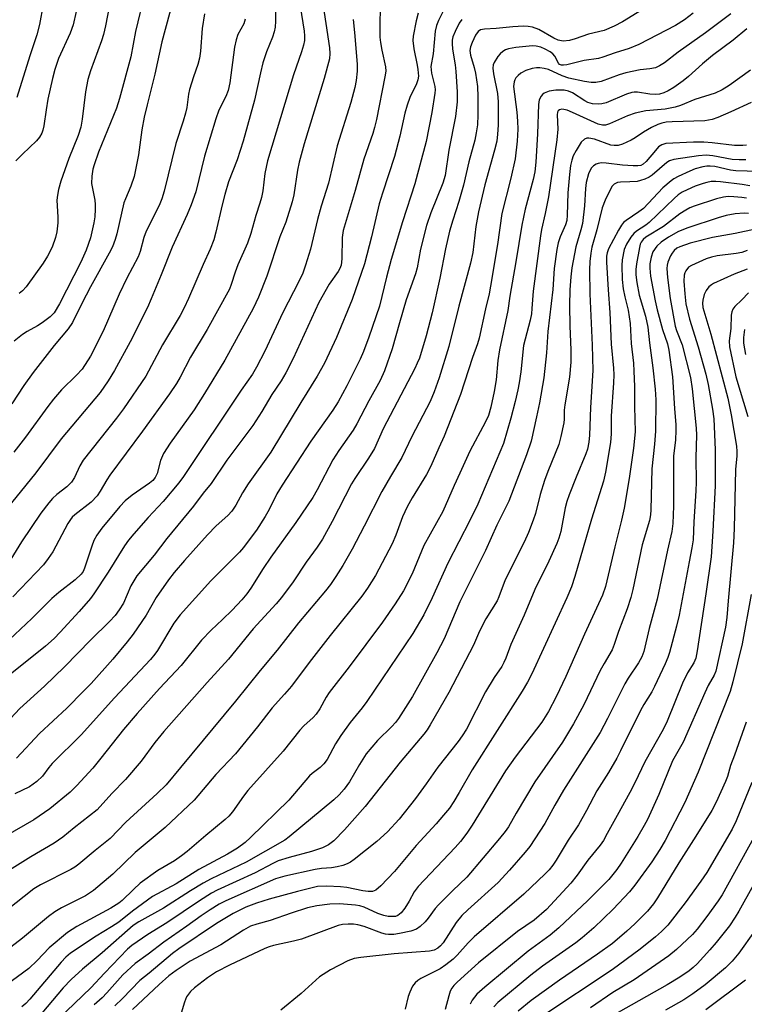
# Model space of a CAD drawing. Units: inches. Extents: x 1201773 to 1207772, y 577456 to 581456.
# Drawn here: x 1202115 to 1202294, y 579682 to 579925 of the extents above; entities that cross this region are included whole.
import ezdxf

# ---------------------------------------------------------------- set-up
doc = ezdxf.new("R2010")
doc.units = ezdxf.units.IN
doc.header["$MEASUREMENT"] = 0
doc.layers.add('Undefined', color=1, linetype='Continuous')

msp = doc.modelspace()

# ---------------------------------------------------------------- linework, layer by layer
at = {"layer": 'Undefined'}
for points, elevation in [([(1202203.92, 579931.09), (1202203.73, 579924.48), (1202203.77, 579920.88), (1202203.9, 579919.55), (1202204.22, 579917.65), (1202205.18, 579913.55), (1202205.21, 579912.46), (1202205.02, 579911.08), (1202202.91, 579900.52), (1202202.46, 579898.61), (1202201.99, 579897.08), (1202199.77, 579890.73), (1202197.68, 579883.02), (1202194.67, 579873.08), (1202194.44, 579871.39), (1202194.38, 579866.08), (1202194.16, 579864.5), (1202193.87, 579863.73), (1202193.49, 579863), (1202191.22, 579859.85), (1202188.67, 579855.34), (1202182.35, 579841.47), (1202180.52, 579837.92), (1202179.34, 579835.96), (1202177.06, 579832.6), (1202174.57, 579828.34), (1202172.37, 579824.94), (1202165.97, 579816.32), (1202162.08, 579810.59), (1202160.11, 579808.17), (1202157.68, 579804.97), (1202151.08, 579796.98), (1202147.99, 579792.82), (1202143.69, 579787.7), (1202142.16, 579785.23), (1202140.38, 579781.02), (1202139.32, 579779.33), (1202138.29, 579777.94), (1202136.89, 579776.41), (1202132.34, 579771.89), (1202125.84, 579765.23), (1202120.85, 579760.48), (1202114.79, 579754.96), (1202110.05, 579749.88)], 706), ([(1202145.57, 579931.62), (1202143.33, 579922.31), (1202142.16, 579916.04), (1202139.42, 579905.73), (1202138.62, 579903.39), (1202134.22, 579892.44), (1202133.12, 579889.38), (1202132.81, 579888.24), (1202132.56, 579886.5), (1202132.48, 579884.74), (1202133.27, 579880.64), (1202133.38, 579879.52), (1202133.38, 579878.42), (1202133.27, 579876.49), (1202133.08, 579875.03), (1202132.25, 579871.33), (1202131.19, 579868.23), (1202129.84, 579865.3), (1202124.56, 579854.96), (1202123.21, 579852.73), (1202122.27, 579851.76), (1202120.28, 579850.26), (1202119.12, 579849.54), (1202116.57, 579848.14), (1202115.41, 579847.37), (1202113.38, 579845.79)], 722), ([(1202189.52, 579930.4), (1202191.29, 579918.25), (1202191.41, 579916.86), (1202191.31, 579915.56), (1202190.03, 579910.69), (1202185.08, 579894.55), (1202183.84, 579890), (1202183.4, 579888.02), (1202182.47, 579881.89), (1202182.07, 579880.21), (1202180.48, 579875.2), (1202179.07, 579871.55), (1202175.79, 579861.82), (1202173.78, 579856.65), (1202172.44, 579853.81), (1202165.41, 579841.06), (1202160.41, 579832.82), (1202157.87, 579828.81), (1202151.89, 579820.5), (1202150.24, 579818.01), (1202149.53, 579816.29), (1202148.7, 579813.06), (1202148.2, 579812.03), (1202147.67, 579811.34), (1202146.85, 579810.62), (1202142.54, 579807.7), (1202140.82, 579806.31), (1202139.49, 579804.87), (1202135.02, 579799.51), (1202133.77, 579797.75), (1202133.09, 579796.46), (1202132.56, 579795.1), (1202130.75, 579789.6), (1202130.4, 579788.82), (1202129.93, 579788.13), (1202128.47, 579786.76), (1202124.39, 579783.61), (1202122.66, 579782.11), (1202117.71, 579777.23), (1202112.14, 579771.89)], 710), ([(1202152.86, 579930.81), (1202149.86, 579919.71), (1202148.1, 579911.73), (1202146.2, 579904.16), (1202145.52, 579901.14), (1202144.95, 579898), (1202144.06, 579891.79), (1202143.03, 579886.42), (1202142.22, 579884.05), (1202140.84, 579880.92), (1202140.47, 579879.91), (1202138.76, 579872.27), (1202138.35, 579870.91), (1202137.66, 579869.1), (1202136.87, 579867.54), (1202132.2, 579859.18), (1202130.07, 579855.07), (1202127.79, 579850.36), (1202126.74, 579848.79), (1202123.21, 579844.67), (1202118.04, 579838.03), (1202115.72, 579834.8), (1202112.77, 579830.22)], 720), ([(1202120.5, 579929.01), (1202119.65, 579924.02), (1202118.95, 579921.48), (1202117.19, 579916.28), (1202114.04, 579905.96)], 728), ([(1202137.01, 579929.19), (1202135.94, 579923.71), (1202135.43, 579921.6), (1202134.91, 579919.98), (1202132.24, 579912.62), (1202131.58, 579910.43), (1202131, 579907.38), (1202130.2, 579900.64), (1202129.82, 579898.68), (1202129.14, 579896.58), (1202126.83, 579890.88), (1202124.91, 579885.27), (1202124.34, 579883.27), (1202124.06, 579881.86), (1202123.94, 579880.58), (1202124.16, 579876.43), (1202124.13, 579875.02), (1202123.91, 579872.79), (1202123.61, 579871.4), (1202122.78, 579868.95), (1202121.62, 579866.74), (1202120.53, 579865.07), (1202116.35, 579859.19), (1202115.44, 579858.17), (1202114.58, 579857.51)], 724), ([(1202269.47, 579928.25), (1202263.77, 579924.7), (1202261.68, 579923.61), (1202259.25, 579922.58), (1202255.37, 579921.66), (1202252.01, 579920.47), (1202250.67, 579920.11), (1202249.06, 579919.91), (1202247.87, 579920.14), (1202246.74, 579920.67), (1202243.08, 579922.79), (1202241.49, 579923.37), (1202240.39, 579923.58), (1202239.24, 579923.6), (1202236.64, 579923.49), (1202232.55, 579923.04), (1202229.62, 579922.91), (1202228.65, 579922.73), (1202228.04, 579922.33), (1202227.43, 579921.43), (1202226.58, 579919.61), (1202226.18, 579918.55), (1202226.01, 579917.57), (1202226.16, 579916.45), (1202227.06, 579913.38), (1202227.38, 579912.02), (1202227.68, 579910.39), (1202227.86, 579908.7), (1202228.01, 579906.13), (1202228.02, 579901.73), (1202227.87, 579899.19), (1202227.6, 579897.29), (1202227.2, 579895.41), (1202225.76, 579890.06), (1202224.46, 579884.31), (1202223.3, 579880.3), (1202221.78, 579875.7), (1202220.98, 579872.93), (1202220.01, 579868.56), (1202218.58, 579861.3), (1202216.71, 579852.76), (1202215.18, 579847.08), (1202213.52, 579841.57), (1202213.01, 579840.28), (1202212.37, 579838.96), (1202204.61, 579824.06), (1202202.4, 579819.24), (1202200.93, 579816.83), (1202197.58, 579811.84), (1202196.74, 579810.46), (1202191.93, 579801.13), (1202189.55, 579796.77), (1202188.27, 579794.79), (1202185.51, 579791.1), (1202182.31, 579786.28), (1202179.48, 579782.35), (1202178.16, 579780.78), (1202172.45, 579774.66), (1202166.35, 579767.17), (1202161.08, 579761.37), (1202150.36, 579749.22), (1202148.17, 579746.52), (1202144.76, 579741.96), (1202140.92, 579737.41), (1202137.54, 579733.91), (1202133.9, 579729.89), (1202128.22, 579725.43), (1202125.4, 579723.11), (1202123.28, 579721.66), (1202117.46, 579718.23), (1202106.41, 579711.44)], 698), ([(1202281.2, 579926.81), (1202279.09, 579925.2), (1202276.82, 579923.82), (1202267.82, 579919.12), (1202265.4, 579918.14), (1202261.92, 579917.05), (1202258.89, 579915.94), (1202257.79, 579915.63), (1202254.3, 579915.16), (1202249.95, 579914.08), (1202249.15, 579913.96), (1202248.69, 579913.99), (1202248.18, 579914.18), (1202247.89, 579914.46), (1202246.99, 579916.24), (1202246.51, 579916.78), (1202245.87, 579917.27), (1202244.62, 579917.95), (1202243.56, 579918.39), (1202242.41, 579918.66), (1202241.53, 579918.72), (1202237.35, 579918.34), (1202235.59, 579918.04), (1202234.84, 579917.77), (1202234.16, 579917.37), (1202233.52, 579916.78), (1202232.95, 579916.1), (1202231.99, 579914.63), (1202231.81, 579914.1), (1202231.72, 579913.25), (1202231.84, 579911.83), (1202232.8, 579907), (1202233.01, 579904.88), (1202233.01, 579899.16), (1202232.88, 579896.93), (1202232.64, 579895.22), (1202232.1, 579892.98), (1202229.74, 579884.42), (1202228.16, 579877.76), (1202227.51, 579874.13), (1202226.71, 579867.71), (1202226.18, 579865.02), (1202223.32, 579854.39), (1202220.82, 579844.4), (1202218.44, 579836.68), (1202217.22, 579833.26), (1202216.23, 579830.87), (1202211.64, 579822.2), (1202209.21, 579816.95), (1202206.4, 579812.33), (1202204.23, 579808.57), (1202199.92, 579799.98), (1202196.92, 579794.31), (1202194.59, 579790.3), (1202192.87, 579787.54), (1202191.58, 579785.62), (1202190.35, 579783.99), (1202183.65, 579776.08), (1202178.38, 579769.39), (1202174.18, 579764.37), (1202168.11, 579756.76), (1202154.5, 579740.32), (1202150.9, 579736.11), (1202148.71, 579733.91), (1202141, 579726.84), (1202137.13, 579722.84), (1202133.34, 579719.8), (1202129.32, 579716.43), (1202128.33, 579715.73), (1202127.34, 579715.15), (1202119.84, 579711.34), (1202118.23, 579710.38), (1202111.44, 579705.04)], 696), ([(1202290.55, 579926.65), (1202284.28, 579921.94), (1202277.54, 579917.23), (1202274.1, 579914.59), (1202272.91, 579913.81), (1202271.9, 579913.33), (1202270.53, 579913.04), (1202268.08, 579912.79), (1202264.6, 579912.06), (1202262.89, 579911.55), (1202258.44, 579909.94), (1202257.12, 579909.67), (1202256, 579909.7), (1202254.33, 579909.92), (1202250.49, 579910.78), (1202248.83, 579911.31), (1202245.45, 579912.9), (1202244.37, 579913.16), (1202243.27, 579913.29), (1202242.45, 579913.3), (1202241.41, 579913.16), (1202239.86, 579912.69), (1202238.63, 579912.01), (1202237.97, 579911.46), (1202237.39, 579910.83), (1202237.1, 579910.37), (1202236.92, 579909.85), (1202236.83, 579908.72), (1202237.66, 579902.35), (1202237.82, 579900.14), (1202237.86, 579898.16), (1202237.73, 579895.21), (1202237.19, 579890.83), (1202236.14, 579886.07), (1202233.92, 579877.29), (1202232.85, 579869.66), (1202231.12, 579859.33), (1202230.74, 579857.44), (1202229.85, 579853.75), (1202228.33, 579846.51), (1202227.93, 579845.06), (1202226.68, 579841.71), (1202223.72, 579832.56), (1202219.62, 579822.3), (1202218.31, 579819.42), (1202216.38, 579814.81), (1202215.33, 579812.79), (1202211.75, 579807.06), (1202210.49, 579804.81), (1202209.32, 579802.29), (1202207.68, 579797.79), (1202206.78, 579795.61), (1202202.7, 579787.86), (1202200.71, 579784.66), (1202199.33, 579782.71), (1202191.45, 579772.96), (1202186.29, 579766.35), (1202181.92, 579760.49), (1202180.22, 579758.5), (1202177.12, 579755.13), (1202173.54, 579750.38), (1202168.07, 579743.7), (1202163.19, 579738.59), (1202157.89, 579732.32), (1202150.72, 579725.54), (1202143.28, 579719.34), (1202137.78, 579714), (1202133, 579709.93), (1202130.99, 579708.65), (1202125.04, 579705.64), (1202123.38, 579704.68), (1202121.83, 579703.51), (1202115.41, 579698.13), (1202111.46, 579695.1)], 694), ([(1202177.98, 579927.38), (1202177.98, 579924.84), (1202177.85, 579923.37), (1202177.64, 579922.25), (1202177.2, 579920.91), (1202175.7, 579917.27), (1202174.86, 579914.53), (1202174.22, 579912.06), (1202172.8, 579905.3), (1202169.93, 579895.19), (1202168.48, 579890.59), (1202166.38, 579885.16), (1202165.44, 579882.04), (1202164.75, 579879.46), (1202163.24, 579872.68), (1202162.71, 579870.79), (1202161.84, 579868.51), (1202160.09, 579864.7), (1202156.46, 579856.26), (1202155.36, 579853.96), (1202154.37, 579852.12), (1202150.01, 579844.86), (1202145.89, 579837.13), (1202140.38, 579829.06), (1202138.67, 579826.71), (1202130.44, 579816.36), (1202129.6, 579814.96), (1202128.26, 579812.01), (1202127.55, 579810.93), (1202126.41, 579809.77), (1202123.92, 579807.86), (1202122.86, 579806.89), (1202121.89, 579805.79), (1202119.93, 579803.2), (1202115.15, 579796.12), (1202112.54, 579791.89)], 714), ([(1202184.02, 579928.6), (1202185.03, 579922.39), (1202185.14, 579921.26), (1202185.11, 579920.11), (1202184.88, 579918.96), (1202184.39, 579917.24), (1202182.4, 579911.55), (1202175.98, 579890.35), (1202175.31, 579887.24), (1202174.81, 579882.94), (1202174.46, 579881.25), (1202174.08, 579879.86), (1202173.08, 579876.83), (1202171.84, 579872.35), (1202171, 579869.95), (1202168.61, 579864.64), (1202167.97, 579862.82), (1202167.03, 579859.73), (1202166.55, 579858.61), (1202161.08, 579848.65), (1202156.94, 579841.81), (1202154.38, 579836.83), (1202153.51, 579835.31), (1202151.74, 579832.71), (1202145.09, 579823.49), (1202137.04, 579812.66), (1202136.23, 579811.45), (1202134.62, 579808.66), (1202133.86, 579807.53), (1202132.39, 579805.96), (1202128.35, 579802.79), (1202127.73, 579802.22), (1202127.26, 579801.64), (1202126.65, 579800.64), (1202122.89, 579793.64), (1202121.79, 579791.99), (1202120.57, 579790.42), (1202113.04, 579782.53)], 712), ([(1202160.37, 579926.71), (1202159.87, 579923.01), (1202159.42, 579917.41), (1202159.2, 579915.71), (1202158.8, 579914.13), (1202157.72, 579911.1), (1202156.71, 579907.96), (1202156.47, 579906.84), (1202156.04, 579903.51), (1202155.75, 579902.1), (1202155.17, 579900.13), (1202153.32, 579894.63), (1202150.46, 579882.86), (1202149.86, 579880.9), (1202149.17, 579879.28), (1202145.96, 579872.93), (1202145.41, 579871.35), (1202144.49, 579867.91), (1202144, 579866.63), (1202141.2, 579861.33), (1202139.31, 579857.39), (1202135.39, 579848.2), (1202132.23, 579842.02), (1202130.14, 579838.84), (1202128.79, 579837.35), (1202125.08, 579833.71), (1202123.05, 579831.4), (1202121.65, 579829.6), (1202116.14, 579822.02), (1202113.31, 579818.34)], 718), ([(1202219.81, 579928.12), (1202218.29, 579925.05), (1202217.77, 579923.75), (1202217.44, 579922.42), (1202216.9, 579916.75), (1202216.35, 579913.65), (1202216.54, 579911.97), (1202217.33, 579908.72), (1202217.41, 579907.91), (1202217.38, 579907.05), (1202216.62, 579902.27), (1202215.2, 579895.08), (1202212.39, 579884.62), (1202209.32, 579875.23), (1202206.59, 579865.91), (1202205.41, 579861.54), (1202203.7, 579854.38), (1202201.04, 579846.72), (1202199.71, 579843.19), (1202198.88, 579841.26), (1202195.57, 579834.69), (1202193.47, 579830.74), (1202192.13, 579828.67), (1202186.71, 579821.01), (1202179.63, 579810.15), (1202178.33, 579808.02), (1202176.37, 579804.16), (1202175.4, 579802.4), (1202173.25, 579799.01), (1202171.49, 579796.61), (1202170.04, 579794.71), (1202169.08, 579793.61), (1202161.96, 579786.47), (1202154.37, 579778.13), (1202152.85, 579776.03), (1202148.81, 579769.31), (1202148.13, 579768.35), (1202147.05, 579767.05), (1202138.19, 579757.57), (1202129.88, 579748.42), (1202122.77, 579741.31), (1202121.96, 579740.37), (1202120.33, 579738.18), (1202119, 579736.86), (1202117.11, 579735.58), (1202113.51, 579733.85)], 702), ([(1202128.72, 579927.28), (1202127.93, 579923.99), (1202127.19, 579921.86), (1202124.33, 579915.62), (1202123.42, 579912.91), (1202122.82, 579910.68), (1202121.65, 579905.54), (1202121.23, 579902.93), (1202120.72, 579898.96), (1202120.48, 579897.92), (1202120.18, 579897.17), (1202119.6, 579896.17), (1202118.88, 579895.25), (1202115.43, 579892.01), (1202113.79, 579890.32)], 726), ([(1202213.27, 579926.84), (1202212.7, 579924.91), (1202211.98, 579921.18), (1202211.94, 579920.04), (1202212.16, 579918.05), (1202213.02, 579913.99), (1202213.18, 579912.92), (1202213.28, 579911.29), (1202213.18, 579910.33), (1202212.84, 579909.37), (1202211.15, 579905.96), (1202210.48, 579904.07), (1202209.95, 579902.09), (1202208.72, 579896.41), (1202207.39, 579891.39), (1202204.4, 579882.32), (1202203.62, 579879.7), (1202201.67, 579871.51), (1202199.97, 579864.85), (1202196.95, 579856.05), (1202193.06, 579846.67), (1202190.06, 579840.31), (1202188.3, 579837.07), (1202184.23, 579830.58), (1202176.82, 579818.33), (1202171.2, 579810.49), (1202169.79, 579808.26), (1202168.17, 579805.23), (1202167.18, 579803.74), (1202166.21, 579802.69), (1202163.31, 579800.08), (1202161.15, 579797.86), (1202155.43, 579791.56), (1202152.91, 579788.57), (1202151.53, 579786.75), (1202148.5, 579782.42), (1202146.01, 579778.05), (1202142.75, 579773.29), (1202141.33, 579771.43), (1202137.75, 579767.11), (1202132.37, 579761.14), (1202130.53, 579759.21), (1202126.34, 579755), (1202119.66, 579748.77), (1202113.94, 579742.63)], 704), ([(1202224.01, 579925.3), (1202223.39, 579924.37), (1202222.37, 579922.3), (1202221.82, 579920.98), (1202221.64, 579920.19), (1202221.6, 579919.36), (1202221.72, 579917.94), (1202222.39, 579914.04), (1202222.55, 579912.41), (1202222.86, 579907.42), (1202222.84, 579904.92), (1202222.43, 579901.27), (1202220.82, 579892.96), (1202219.91, 579886.69), (1202219.34, 579884.82), (1202216.37, 579877.51), (1202215.28, 579874.34), (1202213.8, 579868.49), (1202212.97, 579863.91), (1202212.61, 579862.41), (1202210.3, 579855.93), (1202208.59, 579850.27), (1202206.79, 579843.86), (1202204.92, 579838.41), (1202203.84, 579835.99), (1202201.03, 579830.98), (1202198.1, 579825.29), (1202197.17, 579823.78), (1202193.58, 579818.69), (1202192.13, 579816.44), (1202188.26, 579808.97), (1202187.21, 579807.1), (1202182.96, 579800.95), (1202176.83, 579792.39), (1202174.94, 579789.58), (1202171.86, 579784.71), (1202170.87, 579783.32), (1202169.6, 579781.77), (1202167.22, 579779.29), (1202164.84, 579776.91), (1202162.04, 579774.3), (1202159.67, 579771.85), (1202154.63, 579765.53), (1202149.29, 579759.86), (1202143.78, 579753.74), (1202140.38, 579749.71), (1202134.82, 579742.65), (1202132.77, 579740.23), (1202128.87, 579735.88), (1202127.19, 579734.28), (1202122.17, 579730.11), (1202118.23, 579727.45), (1202106.31, 579720.54)], 700), ([(1202197.12, 579925.26), (1202197.53, 579922.05), (1202198.14, 579914.24), (1202198.11, 579912.5), (1202197.9, 579910.17), (1202197.56, 579908.43), (1202196.6, 579904.72), (1202193.24, 579894.07), (1202191.09, 579884.78), (1202189.29, 579879.09), (1202188.36, 579875.83), (1202186.61, 579868.49), (1202185.39, 579864.56), (1202184.68, 579862.58), (1202183.71, 579860.46), (1202179.79, 579852.84), (1202175.36, 579843.31), (1202173.29, 579839.36), (1202172.26, 579837.59), (1202169.45, 579833.65), (1202155.25, 579812.29), (1202154.03, 579810.69), (1202150.2, 579806.15), (1202146.46, 579802.13), (1202142.91, 579798.14), (1202141.64, 579796.58), (1202140.65, 579795.13), (1202136.56, 579788.61), (1202133.06, 579783.28), (1202132.22, 579782.14), (1202129.43, 579778.95), (1202124.73, 579773.8), (1202123.21, 579772.24), (1202121.12, 579770.39), (1202109.43, 579761.06)], 708), ([(1202170.5, 579925.37), (1202170.1, 579924.19), (1202168.64, 579921.58), (1202168.21, 579920.27), (1202167.85, 579918.39), (1202166.65, 579909.64), (1202166.27, 579907.75), (1202165.67, 579906.2), (1202163.98, 579902.89), (1202163.18, 579900.69), (1202160.42, 579891.5), (1202158.24, 579882.66), (1202157.11, 579879.45), (1202156.13, 579877.04), (1202152.41, 579868.98), (1202149.73, 579862.15), (1202147.25, 579856.2), (1202146.29, 579854.11), (1202142, 579845.58), (1202138.19, 579838.46), (1202136.63, 579835.91), (1202134.6, 579833.05), (1202124.96, 579821.6), (1202118.72, 579813.22), (1202110.21, 579802.75)], 716), ([(1202294.46, 579922.93), (1202291.14, 579920.14), (1202285.96, 579916.38), (1202283.51, 579914.29), (1202280.08, 579911.16), (1202278.78, 579910.11), (1202276.45, 579908.48), (1202275, 579907.62), (1202273.99, 579907.14), (1202272.9, 579906.84), (1202271.79, 579906.73), (1202270.48, 579906.82), (1202267.46, 579907.28), (1202266.62, 579907.29), (1202266.06, 579907.21), (1202264.72, 579906.78), (1202259.69, 579904.67), (1202258.6, 579904.4), (1202257.74, 579904.34), (1202256.3, 579904.43), (1202255.19, 579904.76), (1202254.44, 579905.15), (1202251.34, 579907.11), (1202250.39, 579907.53), (1202249.31, 579907.79), (1202247.28, 579907.78), (1202245.58, 579907.55), (1202244.37, 579907.05), (1202243.97, 579906.73), (1202243.63, 579906.33), (1202243.15, 579905.39), (1202242.95, 579904.25), (1202242.73, 579897), (1202242.33, 579890.01), (1202242.05, 579887.64), (1202241.63, 579885.68), (1202239.69, 579878.35), (1202238.83, 579874.4), (1202237.4, 579865.39), (1202235.86, 579856.86), (1202235.41, 579853.29), (1202233.32, 579843.62), (1202232.96, 579840.97), (1202232.47, 579836.17), (1202232.03, 579833.32), (1202231.17, 579829.45), (1202230.58, 579827.4), (1202229.85, 579825.82), (1202226.02, 579818.59), (1202223.57, 579813.08), (1202222.09, 579810.07), (1202219.31, 579803.66), (1202214.59, 579795.21), (1202211.73, 579788.25), (1202209.57, 579784.04), (1202207.52, 579780.79), (1202204.43, 579776.31), (1202196.21, 579765.27), (1202191.19, 579758.87), (1202190.45, 579757.71), (1202188.93, 579754.88), (1202188.01, 579753.5), (1202187.26, 579752.68), (1202184.97, 579750.62), (1202183.95, 579749.57), (1202179.83, 579744.4), (1202171.11, 579734.65), (1202170.04, 579733.28), (1202167.34, 579729.41), (1202166.44, 579728.35), (1202165.48, 579727.46), (1202160.71, 579723.56), (1202156.13, 579719.58), (1202154.74, 579718.48), (1202153.02, 579717.3), (1202148.88, 579714.89), (1202144.52, 579711.72), (1202142.82, 579710.23), (1202140.09, 579707.5), (1202139.22, 579706.78), (1202137.23, 579705.56), (1202128.83, 579701.04), (1202126.58, 579699.58), (1202122, 579695.75), (1202119.07, 579692.65), (1202116.98, 579690.66), (1202111.37, 579686.57)], 692), ([(1202295.4, 579912.78), (1202290.07, 579908.93), (1202288.34, 579907.87), (1202286.62, 579907.08), (1202281.65, 579905.5), (1202278.08, 579904.03), (1202276.72, 579903.59), (1202274.31, 579903.14), (1202269.5, 579902.7), (1202266.88, 579902.1), (1202264.99, 579901.42), (1202260.56, 579899.48), (1202259.51, 579899.15), (1202258.76, 579899.12), (1202257.69, 579899.42), (1202251.37, 579902.32), (1202250.04, 579902.83), (1202249.24, 579903.03), (1202248.77, 579903.07), (1202248.17, 579902.96), (1202247.83, 579902.68), (1202247.68, 579902.34), (1202247.59, 579901.67), (1202247.73, 579898.16), (1202247.5, 579895.51), (1202245.46, 579881.4), (1202244.63, 579877.33), (1202243.71, 579873.38), (1202243.43, 579871.76), (1202241.64, 579858.15), (1202241.36, 579853.81), (1202241.21, 579852.49), (1202240.89, 579850.96), (1202239.29, 579844.71), (1202238.57, 579838.14), (1202238.21, 579835.49), (1202237.89, 579833.74), (1202237.23, 579830.87), (1202236.13, 579826.7), (1202234.32, 579820.42), (1202228.01, 579805.44), (1202226.03, 579801.39), (1202220.6, 579790.9), (1202216.71, 579782.26), (1202214.65, 579778.09), (1202211.9, 579773.52), (1202200.55, 579756.67), (1202199.4, 579755.08), (1202196.45, 579751.52), (1202194.13, 579748.29), (1202192.83, 579746.23), (1202190.72, 579742.35), (1202189.95, 579741.24), (1202189.04, 579740.32), (1202187.04, 579738.86), (1202186.39, 579738.29), (1202181.28, 579732.32), (1202171.81, 579723.04), (1202170.44, 579721.81), (1202168.54, 579720.44), (1202166.06, 579718.91), (1202159.03, 579715.16), (1202153.41, 579711.61), (1202147.53, 579708.44), (1202142.62, 579704.86), (1202139.26, 579702.16), (1202137.42, 579700.95), (1202133.61, 579698.68), (1202127.28, 579694.42), (1202126.09, 579693.44), (1202124.94, 579692.26), (1202117.27, 579683.07), (1202116.27, 579682), (1202115.27, 579681.2)], 690), ([(1202295.51, 579904.76), (1202290.51, 579902.43), (1202287.27, 579901.01), (1202285.89, 579900.51), (1202284.06, 579900.23), (1202276.01, 579900), (1202274.52, 579899.88), (1202273.44, 579899.68), (1202272.44, 579899.34), (1202270.91, 579898.56), (1202268.93, 579897.4), (1202266.88, 579896.01), (1202265.91, 579895.44), (1202263.77, 579894.47), (1202262.67, 579894.14), (1202261.65, 579894.08), (1202260.87, 579894.2), (1202256.78, 579895.65), (1202255.45, 579895.94), (1202254.94, 579895.93), (1202254.33, 579895.7), (1202253.56, 579894.91), (1202252.28, 579892.91), (1202251.58, 579891.6), (1202251.2, 579890.52), (1202250.89, 579889.15), (1202250.6, 579886.97), (1202250.19, 579882.42), (1202250.1, 579876.93), (1202249.97, 579875.54), (1202249.69, 579874.48), (1202248.34, 579871.54), (1202247.85, 579870.06), (1202247.53, 579868.42), (1202246.83, 579863.69), (1202246.51, 579858.49), (1202245.25, 579848.15), (1202244.92, 579842.87), (1202244.32, 579836.65), (1202243.26, 579830.53), (1202242.52, 579827.06), (1202241.13, 579821.03), (1202240.05, 579817.69), (1202235.67, 579806.2), (1202232.71, 579800.27), (1202229.89, 579793.97), (1202226.3, 579786.95), (1202223.57, 579781.35), (1202219.62, 579772.17), (1202217.88, 579768.69), (1202211.81, 579757.9), (1202208.33, 579752.46), (1202207.65, 579751.51), (1202206.73, 579750.47), (1202203.2, 579747.04), (1202200.4, 579743.7), (1202198.69, 579741.1), (1202196.26, 579736.82), (1202194.96, 579734.98), (1202193.67, 579733.56), (1202192.4, 579732.39), (1202181.35, 579723.24), (1202180.26, 579722.42), (1202170.72, 579716.99), (1202162.09, 579712.81), (1202160.12, 579711.77), (1202156.97, 579709.88), (1202150.26, 579705.58), (1202144.17, 579702.19), (1202142.78, 579701.32), (1202135.07, 579694.55), (1202130.27, 579690.5), (1202127.42, 579687.94), (1202125.47, 579685.9), (1202120.2, 579679.62)], 688), ([(1202294.36, 579894.17), (1202293.49, 579894.09), (1202291.43, 579894.16), (1202285.91, 579894.81), (1202283.88, 579894.98), (1202281.3, 579894.95), (1202274.48, 579894.58), (1202273.48, 579894.3), (1202272.66, 579893.76), (1202271.87, 579892.92), (1202269.6, 579890.14), (1202268.86, 579889.51), (1202268.27, 579889.21), (1202267.5, 579889.07), (1202266.35, 579889.08), (1202263.72, 579889.29), (1202259.72, 579889.75), (1202258.57, 579889.8), (1202257.72, 579889.69), (1202257.22, 579889.52), (1202256.59, 579889.11), (1202256.07, 579888.56), (1202255.65, 579887.89), (1202255.34, 579887.14), (1202254.8, 579884.95), (1202254.62, 579883.52), (1202254.31, 579879.17), (1202253.83, 579874.84), (1202253.48, 579873.3), (1202252.22, 579869.08), (1202251.25, 579863.89), (1202250.93, 579861.66), (1202250.71, 579858.46), (1202250.66, 579854.56), (1202250.72, 579849.55), (1202250.97, 579843.52), (1202251, 579840.59), (1202250.6, 579836.84), (1202249.45, 579830), (1202249.35, 579828.69), (1202249.34, 579826.46), (1202249.25, 579825.6), (1202248.53, 579822.19), (1202248.03, 579820.22), (1202245.3, 579813.55), (1202244.5, 579811.32), (1202243.38, 579807.81), (1202242.2, 579803.16), (1202241.69, 579801.48), (1202240.54, 579798.45), (1202239.47, 579796.09), (1202234.73, 579786.75), (1202233.18, 579782.52), (1202232.73, 579781.52), (1202229.95, 579777.12), (1202228.42, 579774.05), (1202226.93, 579770.62), (1202225.95, 579768.67), (1202220.8, 579758.89), (1202216.17, 579750.89), (1202215.42, 579749.68), (1202214.6, 579748.57), (1202208.74, 579741.66), (1202200.11, 579730.68), (1202195.05, 579724.95), (1202192.4, 579722.25), (1202191.06, 579721.22), (1202189.59, 579720.51), (1202186.88, 579719.58), (1202181.3, 579718.12), (1202178.6, 579717.26), (1202177.33, 579716.66), (1202172.9, 579714.31), (1202163.56, 579710.03), (1202162.18, 579709.27), (1202159.19, 579707.41), (1202151.08, 579701.97), (1202146.37, 579699.06), (1202143.74, 579697.29), (1202142.43, 579696.33), (1202141.41, 579695.42), (1202135.7, 579689.53), (1202132.34, 579685.91), (1202124.22, 579678.18)], 686), ([(1202294.23, 579890.58), (1202292.55, 579890.57), (1202290.86, 579890.67), (1202286.06, 579891.56), (1202284.44, 579891.7), (1202282.5, 579891.54), (1202276.44, 579890.64), (1202275.39, 579890.32), (1202274.7, 579889.94), (1202271.04, 579886.81), (1202270.31, 579886.33), (1202269.29, 579885.81), (1202268.22, 579885.43), (1202267.34, 579885.26), (1202265.55, 579885.11), (1202263.27, 579885.06), (1202262.49, 579884.95), (1202261.65, 579884.57), (1202261.13, 579883.97), (1202259.46, 579880.61), (1202258.72, 579878.72), (1202257.37, 579873.3), (1202256.17, 579868.98), (1202255.91, 579867.53), (1202255.69, 579865.44), (1202255.59, 579863.4), (1202255.66, 579857.41), (1202256.26, 579844.78), (1202256.42, 579838.48), (1202255.8, 579829.34), (1202255.56, 579822.54), (1202255.42, 579820.77), (1202255.05, 579819.01), (1202254.69, 579817.88), (1202252.29, 579812.16), (1202250.54, 579807.76), (1202249.96, 579806.09), (1202249.56, 579804.55), (1202248.47, 579798.73), (1202248.04, 579797.09), (1202247.51, 579795.72), (1202245.55, 579791.39), (1202242.1, 579784.33), (1202239.4, 579777.99), (1202236.1, 579770.75), (1202234.88, 579767.41), (1202234.42, 579766.35), (1202233.88, 579765.34), (1202232.01, 579762.61), (1202229.86, 579759.07), (1202225.14, 579749.86), (1202224.12, 579748.22), (1202223.08, 579746.75), (1202218.09, 579740.43), (1202215.19, 579736.28), (1202212.56, 579732.69), (1202208.54, 579727.61), (1202205.68, 579724.47), (1202203.05, 579722.06), (1202197.43, 579717.65), (1202196.46, 579716.97), (1202195.7, 579716.56), (1202194.62, 579716.15), (1202193.22, 579715.81), (1202191.82, 579715.58), (1202189.33, 579715.36), (1202187.76, 579715.1), (1202180.25, 579713.48), (1202177.97, 579712.85), (1202165.68, 579707.39), (1202164.01, 579706.53), (1202161.77, 579705.17), (1202159.6, 579703.7), (1202156.04, 579701.11), (1202150.35, 579697.21), (1202146.47, 579694.24), (1202143.23, 579691.91), (1202140.26, 579689.11), (1202136.28, 579684.67), (1202135.07, 579683.43), (1202133.12, 579681.67)], 684), ([(1202300.2, 579887.59), (1202291.72, 579887.85), (1202290.43, 579888.05), (1202286.53, 579888.9), (1202285.41, 579889.05), (1202284.63, 579889.03), (1202283.59, 579888.88), (1202281.73, 579888.34), (1202280.38, 579887.81), (1202277.49, 579886.44), (1202276.47, 579885.88), (1202275.75, 579885.37), (1202273.74, 579883.63), (1202268.9, 579878.53), (1202267.81, 579877.7), (1202264.62, 579875.58), (1202264, 579875.05), (1202263.5, 579874.45), (1202262.76, 579873.22), (1202260.31, 579868.59), (1202259.92, 579867.55), (1202259.79, 579866.76), (1202259.8, 579865.28), (1202260.16, 579858.46), (1202260.62, 579852.82), (1202260.95, 579845.01), (1202261.48, 579839.09), (1202261.56, 579837.45), (1202261.52, 579835.47), (1202260.91, 579827.23), (1202260.97, 579822.87), (1202260.81, 579820.71), (1202259.54, 579813.39), (1202259.06, 579811.14), (1202256.07, 579801.76), (1202251.98, 579787.56), (1202251.11, 579785), (1202250, 579782.29), (1202241.31, 579763.53), (1202240.27, 579761.43), (1202238.93, 579759.19), (1202226.54, 579739.75), (1202223.39, 579734.18), (1202222.05, 579731.99), (1202220.95, 579730.33), (1202219.53, 579728.55), (1202217.66, 579726.39), (1202212.73, 579721.11), (1202207.34, 579714.61), (1202203.98, 579711.07), (1202202.73, 579710.02), (1202201.98, 579709.74), (1202200.89, 579709.66), (1202199.58, 579709.84), (1202195.59, 579710.66), (1202193.99, 579710.87), (1202190.65, 579711.05), (1202188.37, 579710.91), (1202183.37, 579709.74), (1202176.36, 579707.77), (1202173.26, 579706.82), (1202170.66, 579705.84), (1202167.51, 579704.23), (1202163.4, 579701.77), (1202154.08, 579695.54), (1202152.52, 579694.41), (1202146.76, 579689.48), (1202144.44, 579687.67), (1202140.15, 579683.27), (1202138.21, 579681.46)], 682), ([(1202295.19, 579884.19), (1202293.3, 579884.5), (1202287.99, 579885.11), (1202286.84, 579885.21), (1202285.69, 579885.18), (1202284.56, 579885.01), (1202283.7, 579884.76), (1202281.73, 579884.04), (1202279.7, 579883.16), (1202278.51, 579882.56), (1202277.51, 579881.9), (1202276.54, 579881.05), (1202270.34, 579875.09), (1202269.53, 579874.44), (1202267.22, 579872.91), (1202266.55, 579872.36), (1202265.81, 579871.47), (1202264.7, 579869.75), (1202264.14, 579868.43), (1202263.63, 579865.89), (1202263.54, 579864.46), (1202263.62, 579861.02), (1202263.88, 579858.72), (1202264.3, 579856.73), (1202265.17, 579853.45), (1202265.63, 579850.11), (1202265.86, 579845.14), (1202266.43, 579840.35), (1202266.56, 579838.36), (1202266.71, 579834.58), (1202266.73, 579829.58), (1202266.91, 579823.32), (1202266.46, 579819.33), (1202265.38, 579811.8), (1202264.12, 579804.47), (1202263.5, 579801.51), (1202261.82, 579794.94), (1202259.54, 579785.14), (1202258.76, 579782.97), (1202254.38, 579773.35), (1202249.77, 579762.84), (1202247.36, 579757.81), (1202245.48, 579754.23), (1202244.66, 579752.86), (1202243.78, 579751.6), (1202237.18, 579742.9), (1202234.85, 579739.57), (1202226.56, 579726.12), (1202225.25, 579724.16), (1202223.66, 579722.08), (1202222.36, 579720.56), (1202213.22, 579710.91), (1202212.28, 579709.62), (1202210.99, 579707.28), (1202209.91, 579705.61), (1202209, 579704.44), (1202208.18, 579703.76), (1202207.6, 579703.55), (1202206.93, 579703.48), (1202205.82, 579703.54), (1202204.71, 579703.73), (1202203.28, 579704.23), (1202199.86, 579705.79), (1202198.81, 579706.13), (1202197.74, 579706.36), (1202193.79, 579706.62), (1202191.39, 579706.57), (1202188.21, 579706.18), (1202185.87, 579705.65), (1202181.81, 579704.36), (1202176.63, 579702.53), (1202173.31, 579701.63), (1202171.79, 579701.1), (1202170.05, 579700.17), (1202164.43, 579696.55), (1202156.85, 579692.45), (1202153.39, 579690.18), (1202151.63, 579688.84), (1202149.22, 579686.75), (1202142.64, 579680.54)], 680), ([(1202294.37, 579881.11), (1202293.25, 579881.28), (1202291.26, 579881.47), (1202289.88, 579881.49), (1202288.74, 579881.33), (1202287, 579880.93), (1202281.48, 579879.1), (1202280.4, 579878.68), (1202279.38, 579878.15), (1202277.93, 579877.22), (1202273.85, 579874.12), (1202269.54, 579871.45), (1202268.81, 579870.85), (1202268.37, 579870.26), (1202268.15, 579869.77), (1202267.92, 579868.93), (1202267.19, 579864.88), (1202267.02, 579863.46), (1202267.05, 579862.14), (1202267.29, 579860.26), (1202267.9, 579857.11), (1202269.43, 579851.92), (1202269.97, 579849.17), (1202270.42, 579845.31), (1202271.27, 579839.16), (1202271.81, 579833.91), (1202271.97, 579831.26), (1202271.87, 579823.54), (1202271.65, 579820.3), (1202270.97, 579814.2), (1202270.74, 579804.08), (1202270.64, 579802.78), (1202270.38, 579801.45), (1202268.64, 579795.43), (1202266.26, 579784.36), (1202265.77, 579782.37), (1202264.87, 579779.57), (1202262.75, 579773.97), (1202261.72, 579770.8), (1202261.19, 579769.45), (1202259.18, 579766.08), (1202258.25, 579764.37), (1202254.15, 579755.87), (1202251.65, 579751.14), (1202248.92, 579746.65), (1202242.08, 579736.8), (1202237.47, 579729.09), (1202235.54, 579725.72), (1202234.74, 579724.51), (1202233.37, 579722.78), (1202225.29, 579713.22), (1202221.74, 579709.86), (1202218.22, 579706.37), (1202217.45, 579705.49), (1202215.7, 579703.07), (1202214.94, 579702.18), (1202213.69, 579701.02), (1202212.78, 579700.39), (1202211.44, 579699.92), (1202208.61, 579699.29), (1202207.22, 579699.11), (1202205.86, 579699.08), (1202205.12, 579699.16), (1202204.27, 579699.38), (1202199.91, 579701.07), (1202198.31, 579701.5), (1202197.24, 579701.65), (1202195.89, 579701.65), (1202194.55, 579701.51), (1202193.49, 579701.28), (1202184.42, 579697.95), (1202182.45, 579697.42), (1202177.5, 579696.36), (1202176.4, 579696.04), (1202175.32, 579695.61), (1202166.58, 579691.48), (1202163.37, 579689.86), (1202161.17, 579688.38), (1202157.91, 579685.91), (1202156.91, 579684.98), (1202156, 579683.66), (1202155.48, 579682.33), (1202153.8, 579676.92)], 678), ([(1202294.85, 579877.32), (1202293.78, 579877.41), (1202291.62, 579877.26), (1202289.38, 579876.79), (1202287.39, 579876.22), (1202279.92, 579873.75), (1202277.58, 579872.82), (1202275.12, 579871.46), (1202273.27, 579870.19), (1202272.26, 579869.2), (1202271.28, 579867.8), (1202270.81, 579866.51), (1202270.52, 579864.88), (1202270.5, 579863.76), (1202270.69, 579861.78), (1202271.82, 579855.72), (1202272.32, 579853.48), (1202273.64, 579848.65), (1202274.88, 579845.06), (1202275.22, 579843.56), (1202276.07, 579836.96), (1202276.56, 579829.08), (1202276.95, 579825.07), (1202276.95, 579823.63), (1202276.81, 579821.32), (1202276.36, 579817.3), (1202276.39, 579804.94), (1202276.22, 579800.66), (1202275.94, 579798.72), (1202274.84, 579794.07), (1202272.29, 579782.01), (1202270.32, 579774.69), (1202268.98, 579769.07), (1202268.53, 579767.73), (1202267.73, 579766.25), (1202265.17, 579762.45), (1202264.3, 579761.03), (1202260.06, 579752.43), (1202258.19, 579749.03), (1202249.16, 579734.72), (1202247.03, 579731.02), (1202244.56, 579726.5), (1202240.81, 579720.8), (1202239.7, 579719.42), (1202235.83, 579714.95), (1202233, 579711.89), (1202225.5, 579705.2), (1202224.06, 579703.76), (1202222.63, 579702), (1202219.42, 579697.02), (1202218.79, 579696.28), (1202218.09, 579695.69), (1202217.18, 579695.23), (1202216.04, 579694.98), (1202207.27, 579694.3), (1202199.05, 579693.42), (1202197.39, 579693.12), (1202195.85, 579692.6), (1202191.54, 579690.34), (1202188.8, 579688.58), (1202184.34, 579684.48), (1202179.28, 579680.34)], 676), ([(1202296.6, 579873.47), (1202291.56, 579872.39), (1202285.98, 579871.36), (1202280.49, 579869.97), (1202277.89, 579869.08), (1202277.17, 579868.71), (1202276.53, 579868.18), (1202276.03, 579867.54), (1202275.61, 579866.82), (1202274.92, 579865.31), (1202274.77, 579864.51), (1202274.74, 579863.7), (1202274.86, 579861.48), (1202275.52, 579856.3), (1202276.76, 579849.48), (1202277.09, 579848.38), (1202278.46, 579844.88), (1202280.57, 579836.79), (1202280.96, 579834), (1202281.97, 579824.22), (1202282.02, 579822.54), (1202281.89, 579816.98), (1202281.96, 579810.91), (1202281.91, 579808.78), (1202281.37, 579801.1), (1202281.2, 579796.67), (1202280.92, 579794.67), (1202280.26, 579791.16), (1202277.72, 579778.05), (1202277.12, 579775.33), (1202275.34, 579768.78), (1202274.92, 579767.55), (1202274.27, 579766), (1202271.66, 579760.37), (1202270.96, 579759.09), (1202268.99, 579755.96), (1202268.16, 579754.48), (1202263.26, 579744.47), (1202262.3, 579742.66), (1202260.24, 579739.13), (1202257.4, 579734.55), (1202254.85, 579729.74), (1202252.83, 579726.17), (1202250.27, 579722.41), (1202247.36, 579717.42), (1202246.55, 579716.19), (1202245.64, 579715.07), (1202244.65, 579714.03), (1202239.38, 579709.03), (1202227.1, 579698.51), (1202225.63, 579697.02), (1202222.91, 579693.99), (1202221.88, 579693), (1202220.09, 579691.59), (1202218.7, 579690.62), (1202213.88, 579688.19), (1202213.15, 579687.71), (1202212.49, 579687.15), (1202211.85, 579686.28), (1202211.14, 579684.8), (1202210.77, 579683.75), (1202210.02, 579680.61)], 674), ([(1202294.57, 579868.18), (1202293.24, 579867.7), (1202291.83, 579867.42), (1202287.12, 579866.86), (1202285.74, 579866.55), (1202284.46, 579866.09), (1202280.82, 579864.48), (1202280.09, 579864.02), (1202279.38, 579863.15), (1202279.14, 579862.65), (1202278.99, 579862.09), (1202278.88, 579860.62), (1202279.12, 579857.47), (1202279.42, 579854.95), (1202280.29, 579851.16), (1202282.43, 579844.35), (1202284.35, 579837.57), (1202284.95, 579835.06), (1202286, 579828.95), (1202286.33, 579826.55), (1202286.67, 579818.92), (1202286.65, 579809.97), (1202286.06, 579798.79), (1202285.65, 579792.43), (1202284.38, 579783.32), (1202282.21, 579769.16), (1202281.84, 579767.41), (1202281.34, 579766.24), (1202279.84, 579763.73), (1202278.6, 579761.2), (1202274.75, 579751.84), (1202273.81, 579749.78), (1202269.23, 579741.73), (1202266.76, 579736.55), (1202265.54, 579734.18), (1202262.39, 579728.51), (1202259.99, 579724), (1202259.02, 579722.33), (1202258.22, 579721.15), (1202255.21, 579717.44), (1202252.5, 579713.7), (1202250.95, 579711.72), (1202244.97, 579705.29), (1202241.9, 579702.63), (1202237.8, 579699.79), (1202228.15, 579692.08), (1202222.85, 579687.3), (1202222.06, 579686.5), (1202221.55, 579685.8), (1202221.14, 579685.03), (1202220.77, 579683.94), (1202219.92, 579680.54)], 672), ([(1202294.58, 579863.51), (1202291.36, 579862.28), (1202286.22, 579859.99), (1202285.72, 579859.69), (1202285.08, 579859.16), (1202284.43, 579858.28), (1202283.97, 579857.26), (1202283.58, 579855.88), (1202283.5, 579855.11), (1202283.61, 579854.1), (1202285.58, 579847.5), (1202289.79, 579831.67), (1202290.64, 579827.52), (1202291.9, 579819.83), (1202292.02, 579818.48), (1202291.99, 579817.41), (1202291.66, 579814.03), (1202291.32, 579799.43), (1202291.17, 579795.93), (1202289.84, 579781.54), (1202289.55, 579777.42), (1202289.22, 579775.04), (1202286.78, 579764.19), (1202286.4, 579763.21), (1202284.96, 579760.62), (1202284.09, 579758.78), (1202278.77, 579746.65), (1202276.1, 579742.02), (1202272.71, 579733.68), (1202269.91, 579727.49), (1202269.11, 579726), (1202267.51, 579723.31), (1202263.42, 579716.73), (1202262.33, 579715.11), (1202260.33, 579712.7), (1202255.21, 579707.51), (1202248.04, 579700.75), (1202245.83, 579698.89), (1202240.45, 579694.95), (1202229.69, 579686.09), (1202227.74, 579684.34), (1202226.55, 579682.82), (1202226.07, 579681.81)], 670), ([(1202294.88, 579857.73), (1202293.21, 579855.97), (1202291.52, 579854.34), (1202291.01, 579853.68), (1202290.73, 579852.98), (1202290.59, 579852.18), (1202290.5, 579848.9), (1202290.1, 579845.83), (1202290.19, 579844.34), (1202291.79, 579836.91), (1202294.69, 579827.09)], 668), ([(1202293.94, 579848.63), (1202293.62, 579846.64), (1202293.69, 579845.24), (1202294.17, 579842.47)], 666), ([(1202295.56, 579783.14), (1202293.35, 579770.92), (1202291.05, 579761.56), (1202290.35, 579759.14), (1202282.41, 579739.22), (1202279.11, 579731.69), (1202274.27, 579722.34), (1202273, 579720.12), (1202271.01, 579717.02), (1202266.8, 579711.26), (1202265.49, 579709.65), (1202261.47, 579705.33), (1202256.65, 579700.74), (1202253.76, 579698.24), (1202252.21, 579697), (1202243.97, 579691.24), (1202241.11, 579689.04), (1202232.94, 579682.28), (1202231.96, 579681.22)], 668), ([(1202294.3, 579751.57), (1202291.44, 579743.4), (1202290.47, 579740.89), (1202289.67, 579738.17), (1202289.21, 579736.88), (1202286.93, 579731.82), (1202285.81, 579729.76), (1202281.87, 579723.34), (1202277.65, 579716.79), (1202272.37, 579708.1), (1202271.37, 579706.63), (1202269.89, 579704.8), (1202266.75, 579701.72), (1202264.82, 579699.92), (1202261.24, 579696.87), (1202257.56, 579694.18), (1202248.15, 579687.75), (1202241.19, 579682.79), (1202237.94, 579680.14)], 666), ([(1202295.7, 579736.64), (1202291.81, 579727.17), (1202290.82, 579725.14), (1202284.58, 579714.43), (1202283.1, 579712.24), (1202279.24, 579706.9), (1202274.97, 579701.39), (1202273.42, 579699.78), (1202271.93, 579698.48), (1202268.14, 579695.45), (1202261.16, 579690.31), (1202243.81, 579678.78)], 664), ([(1202296.23, 579723.05), (1202288.34, 579708.88), (1202287.38, 579707.39), (1202284.57, 579703.52), (1202282.22, 579700.41), (1202281.08, 579699.08), (1202277.07, 579695.36), (1202275.19, 579693.78), (1202266.65, 579687.88), (1202261.33, 579684.74), (1202255.86, 579680.92)], 662), ([(1202296.13, 579711.37), (1202292.51, 579704.85), (1202291.61, 579703.35), (1202290.17, 579701.21), (1202286.9, 579697.08), (1202285.37, 579695.29), (1202282.17, 579691.8), (1202281.24, 579690.93), (1202280.21, 579690.11), (1202277.92, 579688.54), (1202274.82, 579686.63), (1202262.66, 579679.81)], 660), ([(1202296.41, 579699.88), (1202292.46, 579694.47), (1202290.87, 579692.47), (1202289.2, 579690.82), (1202284.15, 579686.59), (1202281.15, 579684.39), (1202278.91, 579682.95), (1202274.36, 579680.35)], 658), ([(1202294.18, 579687.81), (1202284.35, 579680.46)], 656)]:
    msp.add_lwpolyline(points, dxfattribs=dict(at, elevation=elevation))

doc.saveas('drawing.dxf')
